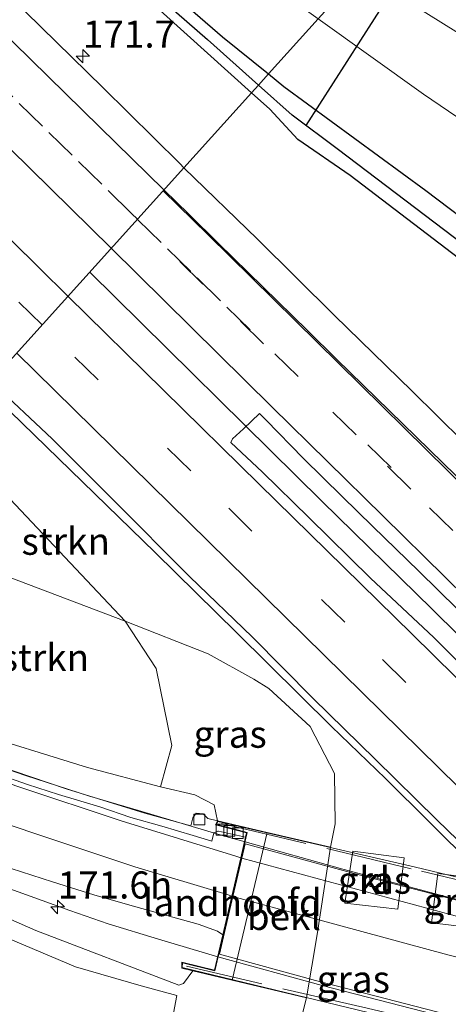
# Model space of a CAD drawing. Units: metres. Extents: x 231434 to 240003, y 550000 to 556250.
# Drawn here: x 232210 to 232249, y 554761 to 554852 of the extents above; entities that cross this region are included whole.
import ezdxf
from ezdxf.enums import TextEntityAlignment as Align

# ---------------------------------------------------------------- set-up
doc = ezdxf.new("R2010")
doc.units = ezdxf.units.M
doc.linetypes.add('IE-TERREINAFSCHEIDING', pattern=[10, 8, -2])
doc.linetypes.add('VW-3-9_STREEP', pattern=[12, 3, -9])
doc.layers.get('0').update_dxf_attribs({"lineweight": 25})
for name, color, linetype, lineweight in [('B-ME-AM-KILOMETR-S-B1', 7, 'Continuous', 18), ('B-ME-BV-GELEIDECONSTRUCTIE-GELEIDERAIL-L-B1', 213, 'BV-GELEIDERAIL', 18), ('B-ME-BV-GELEIDECONSTRUCTIE-GELEIDERAIL-L-B2', 213, 'BV-GELEIDERAIL', 18), ('B-ME-GR-BOMENSTRUIKEN-GV-B6', 93, 'Continuous', 18), ('B-ME-GW-INSTEEKWATERGANG-L-B1', 10, 'Continuous', 25), ('B-ME-GW-KRUINLIJN-L-B1', 93, 'Continuous', 18), ('B-ME-GW-TEENLIJN-L-B1', 93, 'Continuous', 18), ('B-ME-GW-WATERGANG-GREPPEL-L-B1', 10, 'Continuous', 25), ('B-ME-IE-GRASLAND-GV-B6', 93, 'Continuous', 18), ('B-ME-IE-HULPGEOMETRIE-L-B1', 53, 'Continuous', 18), ('B-ME-IE-TERREINAFSCHEIDING-RASTERHEKWERK-L-B2', 8, 'IE-TERREINAFSCHEIDING', 18), ('B-ME-KW-DUIKER-L-B1', 10, 'Continuous', 25), ('B-ME-KW-LANDHOOFD-GV-B6', 173, 'Continuous', 18), ('B-ME-KW-VIADUCT-GV-B7', 173, 'Continuous', 18), ('B-ME-OB-BEKLEDING-GV-B6', 253, 'Continuous', 18), ('B-ME-VH-VERH_SOORT-BETON-OVERIG-GV-B6', 8, 'IE-TERREINAFSCHEIDING-NATUURLIJK-HOUTWAL', 18), ('B-ME-VH-VERH_SOORT-BITUMEN-GV-B6', 8, 'IE-TERREINAFSCHEIDING-NATUURLIJK-HOUTWAL', 18), ('B-ME-VH-VERH_SOORT-BITUMEN-GV-B7', 8, 'IE-TERREINAFSCHEIDING-NATUURLIJK-HOUTWAL', 18), ('B-ME-VH-VERH_SOORT-KLINKERS-GV-B6', 8, 'IE-TERREINAFSCHEIDING-NATUURLIJK-HOUTWAL', 18), ('B-ME-VV-KOLK-S-B1', 8, 'Continuous', 18), ('B-ME-VW-MARKERING-39STREEP-015-L-B1', 255, 'VW-3-9_STREEP', 18), ('B-ME-VW-MARKERING-STREEP-015-L-B1', 7, 'Continuous', 18), ('B-ME-VW-MARKERING-STREEP-015-L-B2', 7, 'Continuous', 18)]:
    doc.layers.add(name, color=color, linetype=linetype, lineweight=lineweight)
doc.styles.add('NLCS-ISO', font='NLCS-ISO.TTF')
doc.linetypes.add('BV-GELEIDERAIL', pattern='A,10,-3,[108,NLCS.SHX,S=1,R=0,X=0,Y=0],-3', length=16)
doc.linetypes.add('IE-TERREINAFSCHEIDING-NATUURLIJK-HOUTWAL', pattern='A,7,-1.5,[67,NLCS.SHX,S=0.75,R=45,X=0,Y=0],-1.5,7,-1.5,[70,NLCS.SHX,S=0.75,R=0,X=0,Y=0],-1.5', length=20)

# ---------------------------------------------------------------- blocks, each defined once
blk = doc.blocks.new('hecto')
for p, q in [((0, 0.625), (-0.625, 0)), ((0, -0.625), (0, 0.625)), ((-0.625, 0), (0.625, 0)), ((0.625, 0), (0, -0.625))]:
    blk.add_line(p, q)
blk = doc.blocks.new('kolk')
blk.add_lwpolyline([(-0.5, -0.5), (0.5, -0.5), (0.5, 0.5), (-0.5, 0.5)], close=True)

msp = doc.modelspace()

# ---------------------------------------------------------------- linework, layer by layer
at = {"layer": 'B-ME-BV-GELEIDECONSTRUCTIE-GELEIDERAIL-L-B1'}
msp.add_line((232228.465, 554776.146, 18.654), (232230.454, 554775.611, 18.654), dxfattribs=at)
for points in [[(232257.528, 554787.393, 12.515), (232247.712, 554797.079, 12.735), (232237.55, 554807.065, 12.707), (232216.08, 554828.227, 12.694)], [(232287.2, 554736.72, 11.941), (232281.252, 554743.265, 12.353), (232276.624, 554748.242, 12.463), (232272.465, 554752.466, 12.436), (232251.576, 554773.339, 12.436), (232243.403, 554781.438, 12.408), (232238.43, 554786.256, 12.353), (232229.687, 554794.881, 12.408), (232222.159, 554802.304, 12.271), (232206.463, 554817.529, 12.199)], [(232228.465, 554776.146, 18.654), (232220.615, 554778.504, 18.682), (232216.088, 554779.826, 18.627), (232210.184, 554781.724, 18.379), (232204.913, 554783.53, 18.434), (232198.616, 554785.816, 18.132), (232191.749, 554788.439, 18.104), (232183.286, 554791.852, 18.104)], [(232227.9464, 554764.9649, 18.966), (232222.46, 554766.609, 19.076), (232217.807, 554768.036, 19.048), (232214.269, 554769.256, 18.938), (232210.25, 554770.692, 18.993), (232203.725, 554773.049, 18.911), (232198.872, 554774.855, 18.773), (232193.848, 554776.844, 18.691), (232188.939, 554778.92, 18.636), (232182.822, 554781.388, 18.416), (232176.358, 554784.177, 18.362)]]:
    msp.add_polyline3d(points, dxfattribs=at)
at = {"layer": 'B-ME-BV-GELEIDECONSTRUCTIE-GELEIDERAIL-L-B2'}
for points in [[(232230.4535, 554775.6111, 18.654), (232239.477, 554773.07, 18.654), (232248.961, 554770.566, 18.764), (232261.073, 554767.578, 18.929), (232273.583, 554764.525, 18.929), (232287.758, 554761.224, 19.012), (232296.917, 554759.028, 18.984), (232310.655, 554755.875, 19.122), (232325.245, 554752.284, 19.177), (232351.9963, 554745.8254, 19.2856)], [(232227.9464, 554764.9649, 18.966), (232237.566, 554762.322, 18.938), (232248.93, 554759.397, 19.103), (232258.445, 554757.029, 19.213), (232267.969, 554754.664, 19.241), (232275.79, 554752.785, 19.241), (232286.798, 554750.251, 19.131), (232295.795, 554748.153, 19.021), (232306.476, 554745.529, 19.021), (232316.784, 554743.206, 18.993), (232328.503, 554740.366, 18.993), (232349.3956, 554735.1871, 18.9739)]]:
    msp.add_polyline3d(points, dxfattribs=at)
at = {"layer": 'B-ME-GR-BOMENSTRUIKEN-GV-B6'}
for points in [[(232199.888, 554810.245, 11.978), (232199.928, 554810.246, 11.975), (232202.651, 554811.072, 11.841), (232204.664, 554811.067, 11.837), (232206.173, 554809.96, 11.895), (232219.365, 554795.969, 12.048), (232195.25, 554805.107, 12.353), (232199.888, 554810.245, 11.978)], [(232219.365, 554795.969, 12.048), (232222.232, 554791.613, 13.006), (232223.696, 554784.502, 16.132), (232222.647, 554780.677, 17.783), (232215.905, 554782.459, 17.759), (232204.75, 554785.919, 17.71), (232192.902, 554789.862, 17.502), (232184.829, 554793.562, 17.304), (232195.25, 554805.107, 12.353), (232219.365, 554795.969, 12.048)], [(232164.966, 554771.557, 11.558), (232173.691, 554781.223, 16.778), (232185.69, 554775.819, 16.861), (232200.949, 554769.892, 17.135), (232214.795, 554764.066, 17.296), (232220.85, 554762.311, 17.679), (232224.137, 554761.413, 17.679), (232222.17, 554750.98, 11.478), (232217.416, 554751.344, 11.462), (232207.727, 554754.409, 11.487), (232201.832, 554756.345, 11.462), (232177.26, 554766.282, 11.564), (232164.966, 554771.557, 11.558)]]:
    msp.add_polyline3d(points, dxfattribs=at)
at = {"layer": 'B-ME-GW-INSTEEKWATERGANG-L-B1'}
for points in [[(232231.044, 554844.761, 10.985), (232214.778, 554859.431, 11.077), (232194.252, 554877.675, 11.229), (232176.534, 554893.486, 11.394), (232166.937, 554901.637, 11.466), (232164.753, 554903.687, 11.506), (232165.355, 554904.235, 11.539), (232166.875, 554903.148, 11.437), (232170.997, 554899.716, 11.494), (232178.641, 554893.223, 11.464), (232189.773, 554883.753, 11.242), (232200.379, 554874.496, 11.1), (232209.573, 554866.172, 11.169), (232221.261, 554856.121, 11.093), (232228.36, 554849.934, 11.013), (232232.61, 554846.496, 10.991)], [(232232.61, 554846.496, 10.991), (232234.027, 554845.349, 10.983), (232247.131, 554835.734, 10.97), (232263.492, 554823.35, 11.034), (232272.267, 554816.535, 11.009), (232293.856, 554800.095, 11.005), (232319.705, 554780.563, 11.104), (232338.682, 554766.026, 11.217), (232340.981, 554763.922, 11.263), (232341.134, 554762.619, 11.338)], [(232341.134, 554762.619, 11.338), (232339.563, 554762.187, 11.276), (232337.894, 554762.733, 11.154), (232321.954, 554774.871, 11.075), (232298.5, 554792.698, 10.925), (232276.87, 554809.166, 10.909), (232261.323, 554820.953, 10.913), (232240.163, 554837.114, 10.895), (232235.329, 554840.433, 10.921), (232232.727, 554843.243, 10.975), (232231.044, 554844.761, 10.985)]]:
    msp.add_polyline3d(points, dxfattribs=at)
at = {"layer": 'B-ME-GW-KRUINLIJN-L-B1'}
for points in [[(232482.591, 554717.337, 16.772), (232465.741, 554726.173, 16.602), (232448.791, 554735.354, 16.452), (232428.099, 554746.056, 16.142), (232417.764, 554751.502, 15.954), (232395.847, 554763.798, 15.608), (232376.429, 554775.05, 15.152), (232363.774, 554781.592, 14.926), (232346.933, 554791.601, 14.534), (232322.455, 554806.167, 14.007), (232300.726, 554819.514, 13.635), (232283.741, 554830.075, 13.33), (232274.943, 554835.192, 13.226), (232257.567, 554845.656, 12.949), (232241.117, 554855.92, 12.735)], [(232175.037, 554782.714, 17.544), (232193.187, 554775.299, 17.798), (232211.135, 554767.408, 17.98), (232224.318, 554762.372, 18.104), (232224.765, 554762.503, 18.341), (232225.627, 554763.695, 18.341)], [(232227.893, 554777.537, 17.982), (232227.583, 554779.011, 17.987), (232225.822, 554779.948, 17.97), (232222.647, 554780.677, 17.783)]]:
    msp.add_polyline3d(points, dxfattribs=at)
at = {"layer": 'B-ME-GW-TEENLIJN-L-B1'}
for points in [[(232478.032, 554717.992, 16.585), (232454.519, 554728.368, 16.18), (232432.07, 554738.922, 15.858), (232419.775, 554744.4, 15.457), (232397.075, 554753.78, 14.704), (232379.431, 554761.797, 13.705), (232370.241, 554763.628, 12.839), (232361.592, 554768.139, 12.174), (232354.242, 554773.856, 11.94), (232338.52, 554784.095, 11.623), (232314.014, 554800.378, 11.535), (232286.673, 554819.393, 11.369), (232269.617, 554829.225, 11.235), (232246.916, 554844.64, 11.366), (232237.209, 554851.591, 11.352)], [(232195.25, 554805.107, 12.353), (232219.365, 554795.969, 12.048), (232227.028, 554792.97, 11.843), (232231.265, 554790.602, 11.876), (232232.655, 554789.751, 11.827), (232236.451, 554786.236, 11.768), (232238.692, 554781.897, 11.731), (232238.771, 554777.256, 11.698), (232238.349, 554775.1, 11.625)], [(232236.13, 554761.189, 11.395), (232235.232, 554757.665, 11.319), (232233.572, 554754.565, 11.251), (232230.559, 554752.047, 11.357), (232226.394, 554750.886, 11.466), (232222.17, 554750.98, 11.478)]]:
    msp.add_polyline3d(points, dxfattribs=at)
at = {"layer": 'B-ME-GW-WATERGANG-GREPPEL-L-B1'}
for points in [[(232165.49, 554903.433, 11.203), (232175.089, 554895.156, 11.165), (232185.765, 554885.955, 11.072), (232194.382, 554878.389, 10.917), (232201.76, 554871.989, 10.833), (232215.029, 554860.116, 10.769), (232226.963, 554849.666, 10.63), (232231.681, 554845.467, 10.441)], [(232339.319, 554763.582, 10.506), (232312.901, 554783.514, 10.318), (232284.883, 554804.661, 10.352), (232262.484, 554821.662, 10.273), (232252.34, 554829.437, 10.26), (232239.067, 554839.487, 10.278), (232234.79, 554842.701, 10.316), (232231.681, 554845.467, 10.441)]]:
    msp.add_polyline3d(points, dxfattribs=at)
at = {"layer": 'B-ME-IE-GRASLAND-GV-B6'}
for points in [[(232231.681, 554845.467, 10.441), (232226.963, 554849.666, 10.63), (232215.029, 554860.116, 10.769), (232201.76, 554871.989, 10.833), (232194.382, 554878.389, 10.917), (232185.765, 554885.955, 11.072), (232175.089, 554895.156, 11.165), (232165.49, 554903.433, 11.203), (232164.753, 554903.687, 11.506), (232165.355, 554904.235, 11.539), (232166.875, 554903.148, 11.437), (232170.997, 554899.716, 11.494), (232178.641, 554893.223, 11.464), (232189.773, 554883.753, 11.242), (232200.379, 554874.496, 11.1), (232209.573, 554866.172, 11.169), (232221.261, 554856.121, 11.093), (232228.36, 554849.934, 11.013), (232232.61, 554846.496, 10.991), (232231.681, 554845.467, 10.441)], [(232231.044, 554844.761, 10.985), (232214.778, 554859.431, 11.077), (232194.252, 554877.675, 11.229), (232176.534, 554893.486, 11.394), (232166.937, 554901.637, 11.466), (232164.753, 554903.687, 11.506), (232165.49, 554903.433, 11.203), (232175.089, 554895.156, 11.165), (232185.765, 554885.955, 11.072), (232194.382, 554878.389, 10.917), (232201.76, 554871.989, 10.833), (232215.029, 554860.116, 10.769), (232226.963, 554849.666, 10.63), (232231.681, 554845.467, 10.441), (232231.044, 554844.761, 10.985)], [(232197.08, 554880.921, 11.292), (232215.451, 554867.172, 11.319), (232237.209, 554851.591, 11.352), (232232.61, 554846.496, 10.991), (232228.36, 554849.934, 11.013), (232221.261, 554856.121, 11.093), (232209.573, 554866.172, 11.169)], [(232194.252, 554877.675, 11.229), (232214.778, 554859.431, 11.077), (232231.044, 554844.761, 10.985), (232224.8, 554837.844, 11.674), (232224.418, 554838.215, 11.674), (232217.309, 554845.247, 11.653), (232210.157, 554852.237, 11.651), (232203.052, 554859.274, 11.644)], [(232346.933, 554791.601, 14.534), (232322.455, 554806.167, 14.007), (232300.726, 554819.514, 13.635), (232283.741, 554830.075, 13.33), (232274.943, 554835.192, 13.226), (232257.567, 554845.656, 12.949), (232241.117, 554855.92, 12.735), (232243.128, 554858.149, 12.909), (232252.008, 554852.506, 13.016), (232268.68, 554842.181, 13.243), (232276.857, 554837.235, 13.368), (232293.165, 554827.35, 13.614), (232311.897, 554816.144, 13.886), (232328.956, 554806.027, 14.25)], [(232478.032, 554717.992, 16.585), (232454.519, 554728.368, 16.18), (232432.07, 554738.922, 15.858), (232419.775, 554744.4, 15.457), (232420.341, 554747.032, 15.733), (232411.392, 554752.232, 15.637), (232394.405, 554762.127, 15.323), (232375.016, 554773.385, 14.755), (232366.836, 554777.228, 14.337), (232361.592, 554768.139, 12.174), (232354.242, 554773.856, 11.94), (232338.52, 554784.095, 11.623), (232314.014, 554800.378, 11.535), (232286.673, 554819.393, 11.369), (232269.617, 554829.225, 11.235), (232246.916, 554844.64, 11.366), (232237.209, 554851.591, 11.352), (232241.117, 554855.92, 12.735)], [(232241.117, 554855.92, 12.735), (232257.567, 554845.656, 12.949), (232274.943, 554835.192, 13.226), (232283.741, 554830.075, 13.33), (232300.726, 554819.514, 13.635), (232322.455, 554806.167, 14.007), (232346.933, 554791.601, 14.534), (232363.774, 554781.592, 14.926), (232376.429, 554775.05, 15.152), (232395.847, 554763.798, 15.608), (232417.764, 554751.502, 15.954), (232428.099, 554746.056, 16.142), (232448.791, 554735.354, 16.452), (232465.741, 554726.173, 16.602)], [(232232.61, 554846.496, 10.991), (232237.209, 554851.591, 11.352), (232246.916, 554844.64, 11.366), (232269.617, 554829.225, 11.235), (232286.673, 554819.393, 11.369), (232314.014, 554800.378, 11.535), (232338.52, 554784.095, 11.623)], [(232231.681, 554845.467, 10.441), (232232.61, 554846.496, 10.991), (232234.027, 554845.349, 10.983), (232247.131, 554835.734, 10.97), (232263.492, 554823.35, 11.034), (232272.267, 554816.535, 11.009), (232293.856, 554800.095, 11.005), (232319.705, 554780.563, 11.104), (232338.682, 554766.026, 11.217), (232340.981, 554763.922, 11.263), (232341.134, 554762.619, 11.338), (232339.319, 554763.582, 10.506), (232312.901, 554783.514, 10.318), (232284.883, 554804.661, 10.352), (232262.484, 554821.662, 10.273), (232252.34, 554829.437, 10.26), (232239.067, 554839.487, 10.278), (232234.79, 554842.701, 10.316), (232231.681, 554845.467, 10.441)], [(232338.682, 554766.026, 11.217), (232319.705, 554780.563, 11.104), (232293.856, 554800.095, 11.005), (232272.267, 554816.535, 11.009), (232263.492, 554823.35, 11.034), (232247.131, 554835.734, 10.97), (232234.027, 554845.349, 10.983), (232232.61, 554846.496, 10.991)], [(232231.044, 554844.761, 10.985), (232231.681, 554845.467, 10.441), (232234.79, 554842.701, 10.316), (232239.067, 554839.487, 10.278), (232252.34, 554829.437, 10.26), (232262.484, 554821.662, 10.273), (232284.883, 554804.661, 10.352), (232312.901, 554783.514, 10.318), (232339.319, 554763.582, 10.506), (232341.134, 554762.619, 11.338), (232339.563, 554762.187, 11.276), (232337.894, 554762.733, 11.154), (232321.954, 554774.871, 11.075), (232298.5, 554792.698, 10.925), (232276.87, 554809.166, 10.909), (232261.323, 554820.953, 10.913), (232240.163, 554837.114, 10.895), (232235.329, 554840.433, 10.921), (232232.727, 554843.243, 10.975), (232231.044, 554844.761, 10.985)], [(232306.608, 554757.795, 12.007), (232299.415, 554764.744, 11.999), (232295.791, 554768.189, 11.988), (232288.634, 554775.173, 11.932), (232281.599, 554782.282, 11.862), (232274.377, 554789.2, 11.851), (232267.236, 554796.2, 11.832), (232260.117, 554803.223, 11.786), (232252.969, 554810.216, 11.742), (232245.86, 554817.233, 11.715), (232238.696, 554824.209, 11.707), (232231.59, 554831.245, 11.675), (232224.8, 554837.844, 11.674), (232231.044, 554844.761, 10.985), (232232.727, 554843.243, 10.975), (232235.329, 554840.433, 10.921), (232240.163, 554837.114, 10.895), (232261.323, 554820.953, 10.913), (232276.87, 554809.166, 10.909), (232298.5, 554792.698, 10.925), (232321.954, 554774.871, 11.075), (232337.894, 554762.733, 11.154)], [(232206.982, 554818.104, 11.593), (232212.636, 554812.815, 11.659), (232218.283, 554807.148, 11.645), (232225.347, 554800.07, 11.709), (232231.114, 554794.525, 11.728), (232236.735, 554788.831, 11.739), (232242.457, 554783.24, 11.787), (232248.15, 554777.619, 11.8), (232253.896, 554772.053, 11.85), (232267.045, 554759.675, 11.975), (232266.611, 554759.264, 11.872), (232269.34, 554756.38, 11.874), (232276.465, 554749.363, 11.965), (232283.574, 554742.331, 12.043), (232290.698, 554735.313, 12.103), (232297.7341, 554728.3924, 12.1681), (232297.827, 554728.301, 12.169), (232302.102, 554724.091, 12.221), (232307.808, 554718.483, 12.281), (232312.087, 554714.276, 12.339), (232316.322, 554710.026, 12.401), (232317.829, 554708.357, 12.44)], [(232236.333, 554805.536, 11.986), (232232.044, 554809.732, 11.962), (232229.138, 554812.482, 11.977), (232229.279, 554812.793, 12.03), (232230.307, 554813.721, 12.108), (232231.767, 554815.138, 11.933), (232232.351, 554814.571, 11.996), (232235.843, 554810.991, 11.959), (232239.413, 554807.49, 11.971), (232242.244, 554804.727, 11.991), (232246.493, 554800.581, 12.012), (232250.073, 554797.091, 12.04), (232253.598, 554793.544, 12.044), (232257.188, 554790.063, 12.068), (232260.73, 554786.533, 12.069), (232264.295, 554783.028, 12.096), (232267.868, 554779.531, 12.127), (232271.467, 554776.06, 12.167), (232275.112, 554772.635, 12.204), (232278.674, 554769.126, 12.239), (232282.183, 554765.563, 12.236), (232285.8, 554762.11, 12.295), (232289.382, 554758.622, 12.267)], [(232207.727, 554754.409, 11.487), (232217.416, 554751.344, 11.462), (232222.17, 554750.98, 11.478), (232226.394, 554750.886, 11.466), (232230.559, 554752.047, 11.357), (232233.572, 554754.565, 11.251), (232235.232, 554757.665, 11.319), (232236.13, 554761.189, 11.395), (232237.1, 554767.052, 11.385), (232238.349, 554775.1, 11.625), (232238.771, 554777.256, 11.698), (232238.692, 554781.897, 11.731), (232236.451, 554786.236, 11.768), (232232.655, 554789.751, 11.827), (232231.265, 554790.602, 11.876), (232227.028, 554792.97, 11.843), (232219.365, 554795.969, 12.048), (232206.173, 554809.96, 11.895)], [(232339.007, 554704.567, 12.881), (232333.272, 554710.149, 12.823), (232327.56, 554715.751, 12.75), (232321.83, 554721.333, 12.659), (232316.184, 554727.002, 12.606), (232310.51, 554732.641, 12.519), (232306.1068, 554736.8979, 12.4685), (232304.758, 554738.202, 12.453), (232299.023, 554743.779, 12.399), (232293.291, 554749.36, 12.386), (232287.655, 554755.039, 12.313), (232282.049, 554760.748, 12.224), (232276.293, 554766.304, 12.213), (232270.595, 554771.92, 12.174), (232264.905, 554777.543, 12.129), (232259.197, 554783.148, 12.093), (232253.53, 554788.795, 12.036), (232247.874, 554794.453, 12.026), (232242.041, 554799.932, 12.014), (232236.333, 554805.536, 11.986)], [(232232.502, 554776.463, 15.462), (232227.893, 554777.537, 17.982), (232227.583, 554779.011, 17.987), (232225.822, 554779.948, 17.97), (232222.647, 554780.677, 17.783), (232223.696, 554784.502, 16.132), (232222.232, 554791.613, 13.006), (232219.365, 554795.969, 12.048), (232227.028, 554792.97, 11.843), (232231.265, 554790.602, 11.876), (232232.655, 554789.751, 11.827), (232236.451, 554786.236, 11.768), (232238.692, 554781.897, 11.731), (232238.771, 554777.256, 11.698), (232238.349, 554775.1, 11.625), (232232.502, 554776.463, 15.462)], [(232183.239, 554791.8, 17.365), (232184.829, 554793.562, 17.304), (232192.902, 554789.862, 17.502), (232204.75, 554785.919, 17.71), (232215.905, 554782.459, 17.759), (232222.647, 554780.677, 17.783), (232225.822, 554779.948, 17.97), (232227.583, 554779.011, 17.987), (232227.893, 554777.537, 17.982), (232227.014, 554777.749, 17.949), (232226.574, 554778.17, 17.962), (232225.917, 554778.252, 17.974), (232225.609, 554777.827, 17.974), (232225.442, 554777.09, 17.974), (232221.197, 554778.258, 17.971), (232213.913, 554780.501, 17.913), (232207.464, 554782.669, 17.805), (232200.318, 554785.169, 17.689), (232192.658, 554787.949, 17.507), (232183.954, 554791.505, 17.374), (232183.239, 554791.8, 17.365)], [(232229.243, 554762.816, 15.939), (232236.13, 554761.189, 11.395), (232235.232, 554757.665, 11.319), (232233.572, 554754.565, 11.251), (232230.559, 554752.047, 11.357), (232226.394, 554750.886, 11.466), (232222.17, 554750.98, 11.478), (232224.137, 554761.413, 17.679), (232220.85, 554762.311, 17.679), (232214.795, 554764.066, 17.296), (232200.949, 554769.892, 17.135), (232185.69, 554775.819, 16.861), (232173.691, 554781.223, 16.778), (232175.037, 554782.714, 17.544), (232193.187, 554775.299, 17.798), (232211.135, 554767.408, 17.98), (232224.318, 554762.372, 18.104), (232224.765, 554762.503, 18.341), (232225.627, 554763.695, 18.341), (232229.243, 554762.816, 15.939)], [(232228.389, 554767.026, 18.329), (232227.612, 554763.762, 18.434), (232224.61, 554764.486, 18.359), (232224.603, 554763.945, 18.337), (232225.627, 554763.695, 18.341), (232224.765, 554762.503, 18.341), (232224.318, 554762.372, 18.104), (232211.135, 554767.408, 17.98), (232193.187, 554775.299, 17.798)], [(232240.398, 554774.724, 11.667), (232239.665, 554769.937, 11.562), (232244.566, 554769.391, 11.633), (232245.127, 554774.119, 11.639), (232240.398, 554774.724, 11.667)], [(232208.855, 554773.13, 18.138), (232212.661, 554771.9, 18.177), (232216.48, 554770.705, 18.217), (232219.364, 554769.874, 18.255), (232223.218, 554768.788, 18.299), (232226.113, 554767.99, 18.335), (232227.914, 554767.335, 18.341), (232228.389, 554767.026, 18.329)], [(232247.661, 554768.121, 11.692), (232252.592, 554767.522, 11.727), (232252.945, 554772.094, 11.835), (232248.254, 554772.677, 11.783), (232247.661, 554768.121, 11.692)]]:
    msp.add_polyline3d(points, dxfattribs=at)
at = {"layer": 'B-ME-IE-HULPGEOMETRIE-L-B1'}
msp.add_polyline3d([(232183.239, 554791.8, 17.365), (232184.829, 554793.562, 17.304), (232195.25, 554805.107, 12.353), (232199.888, 554810.245, 11.978), (232206.982, 554818.104, 11.593), (232224.8, 554837.844, 11.674), (232231.044, 554844.761, 10.985), (232231.681, 554845.467, 10.441), (232232.61, 554846.496, 10.991), (232237.209, 554851.591, 11.352), (232241.117, 554855.92, 12.735), (232243.128, 554858.149, 12.909), (232250.847, 554866.7, 12.572), (232251.351, 554867.259, 12.613), (232253.47, 554869.606, 12.402), (232255.633, 554872.002, 11.175), (232259.514, 554876.302, 10.752), (232260.298, 554877.171, 10.089), (232260.889, 554877.824, 10.089), (232261.995, 554879.05, 10.883), (232264.162, 554881.451, 10.855)], dxfattribs=at)
at = {"layer": 'B-ME-IE-TERREINAFSCHEIDING-RASTERHEKWERK-L-B2'}
for points in [[(232228.272, 554777.306, 18.158), (232246.739, 554772.88, 18.316), (232270.113, 554767.275, 18.479), (232283.694, 554764.062, 18.567), (232301.219, 554759.863, 18.625), (232316.691, 554756.166, 18.646), (232334.325, 554752.01, 18.712), (232354.785, 554747.051, 18.716)], [(232351.697, 554733.78, 18.369), (232338.918, 554737.073, 18.432), (232317.494, 554742.174, 18.432), (232286.32, 554749.648, 18.6), (232257.195, 554756.634, 18.663), (232241.733, 554760.227, 18.584), (232225.032, 554764.113, 18.551)]]:
    msp.add_polyline3d(points, dxfattribs=at)
at = {"layer": 'B-ME-KW-DUIKER-L-B1'}
msp.add_line((232236.091, 554841.723, 10.304), (232254.898, 554871.188, 10.441), dxfattribs=at)
at = {"layer": 'B-ME-KW-LANDHOOFD-GV-B6'}
msp.add_polyline3d([(232229.243, 554762.816, 15.939), (232225.627, 554763.695, 18.341), (232224.603, 554763.945, 18.337), (232224.61, 554764.486, 18.359), (232227.612, 554763.762, 18.434), (232228.389, 554767.026, 18.329), (232229.224, 554770.588, 18.249), (232230.056, 554774.134, 18.143), (232230.498, 554776.016, 18.116), (232230.592, 554776.418, 18.083), (232227.712, 554777.182, 17.991), (232227.893, 554777.537, 17.982), (232232.502, 554776.463, 15.462), (232229.243, 554762.816, 15.939)], dxfattribs=at)
at = {"layer": 'B-ME-KW-VIADUCT-GV-B7'}
msp.add_polyline3d([(232269.552, 554767.644, 18.567), (232301.433, 554760.051, 18.725), (232326.664, 554753.992, 18.796), (232355.327, 554747.067, 18.767), (232355.28, 554746.674, 18.716), (232352.383, 554747.407, 18.687), (232349.255, 554734.612, 18.315), (232352.202, 554733.878, 18.361), (232352.083, 554733.449, 18.072), (232317.217, 554741.729, 18.261), (232286.421, 554749.123, 18.391), (232255.159, 554756.595, 18.576), (232224.654, 554763.984, 18.337), (232224.659, 554764.423, 18.359), (232227.649, 554763.702, 18.434), (232230.652, 554776.454, 18.083), (232227.785, 554777.214, 17.991), (232227.92, 554777.479, 17.982), (232246.197, 554773.247, 18.396), (232269.552, 554767.644, 18.567)], dxfattribs=at)
at = {"layer": 'B-ME-OB-BEKLEDING-GV-B6'}
msp.add_polyline3d([(232229.243, 554762.816, 15.939), (232232.502, 554776.463, 15.462), (232238.349, 554775.1, 11.625), (232237.1, 554767.052, 11.385), (232236.13, 554761.189, 11.395), (232229.243, 554762.816, 15.939)], dxfattribs=at)
at = {"layer": 'B-ME-VH-VERH_SOORT-BETON-OVERIG-GV-B6'}
msp.add_polyline3d([(232207.464, 554782.669, 17.805), (232213.913, 554780.501, 17.913), (232221.197, 554778.258, 17.971), (232225.442, 554777.09, 17.974), (232225.609, 554777.827, 17.974), (232225.917, 554778.252, 17.974), (232226.574, 554778.17, 17.962), (232227.014, 554777.749, 17.949), (232227.893, 554777.537, 17.982), (232227.712, 554777.182, 17.991), (232230.592, 554776.418, 18.083), (232230.498, 554776.016, 18.116), (232227.997, 554776.581, 18.087), (232227.928, 554776.597, 18.086), (232227.572, 554776.417, 18.084), (232227.369, 554775.673, 18.121), (232225.65, 554776.178, 18.023), (232222.773, 554777.034, 17.985), (232219.884, 554777.854, 17.942), (232217.047, 554778.827, 17.899), (232213.212, 554779.973, 17.864), (232210.362, 554780.906, 17.831), (232207.523, 554781.877, 17.789)], dxfattribs=at)
at = {"layer": 'B-ME-VH-VERH_SOORT-BITUMEN-GV-B6'}
for points in [[(232203.052, 554859.274, 11.644), (232210.157, 554852.237, 11.651), (232217.309, 554845.247, 11.653), (232224.418, 554838.215, 11.674), (232224.8, 554837.844, 11.674), (232206.982, 554818.104, 11.593)], [(232267.045, 554759.675, 11.975), (232253.896, 554772.053, 11.85), (232248.15, 554777.619, 11.8), (232242.457, 554783.24, 11.787), (232236.735, 554788.831, 11.739), (232231.114, 554794.525, 11.728), (232225.347, 554800.07, 11.709), (232218.283, 554807.148, 11.645), (232212.636, 554812.815, 11.659), (232206.982, 554818.104, 11.593), (232224.8, 554837.844, 11.674), (232231.59, 554831.245, 11.675), (232238.696, 554824.209, 11.707), (232245.86, 554817.233, 11.715), (232252.969, 554810.216, 11.742), (232260.117, 554803.223, 11.786), (232267.236, 554796.2, 11.832), (232274.377, 554789.2, 11.851), (232281.599, 554782.282, 11.862), (232288.634, 554775.173, 11.932), (232295.791, 554768.189, 11.988), (232299.415, 554764.744, 11.999), (232306.608, 554757.795, 12.007)], [(232289.382, 554758.622, 12.267), (232285.8, 554762.11, 12.295), (232282.183, 554765.563, 12.236), (232278.674, 554769.126, 12.239), (232275.112, 554772.635, 12.204), (232271.467, 554776.06, 12.167), (232267.868, 554779.531, 12.127), (232264.295, 554783.028, 12.096), (232260.73, 554786.533, 12.069), (232257.188, 554790.063, 12.068), (232253.598, 554793.544, 12.044), (232250.073, 554797.091, 12.04), (232246.493, 554800.581, 12.012), (232242.244, 554804.727, 11.991), (232239.413, 554807.49, 11.971), (232235.843, 554810.991, 11.959), (232232.351, 554814.571, 11.996), (232231.767, 554815.138, 11.933), (232230.307, 554813.721, 12.108), (232229.279, 554812.793, 12.03), (232229.138, 554812.482, 11.977), (232232.044, 554809.732, 11.962), (232236.333, 554805.536, 11.986)], [(232236.333, 554805.536, 11.986), (232242.041, 554799.932, 12.014), (232247.874, 554794.453, 12.026), (232253.53, 554788.795, 12.036), (232259.197, 554783.148, 12.093), (232264.905, 554777.543, 12.129), (232270.595, 554771.92, 12.174), (232276.293, 554766.304, 12.213), (232282.049, 554760.748, 12.224), (232287.655, 554755.039, 12.313), (232293.291, 554749.36, 12.386), (232299.023, 554743.779, 12.399), (232304.758, 554738.202, 12.453), (232306.1068, 554736.8979, 12.4685), (232310.51, 554732.641, 12.519), (232316.184, 554727.002, 12.606), (232321.83, 554721.333, 12.659), (232327.56, 554715.751, 12.75), (232333.272, 554710.149, 12.823), (232339.007, 554704.567, 12.881)], [(232207.523, 554781.877, 17.789), (232210.362, 554780.906, 17.831), (232213.212, 554779.973, 17.864), (232217.047, 554778.827, 17.899), (232219.884, 554777.854, 17.942), (232222.773, 554777.034, 17.985), (232225.65, 554776.178, 18.023), (232227.369, 554775.673, 18.121), (232227.572, 554776.417, 18.084), (232227.928, 554776.597, 18.086), (232227.997, 554776.581, 18.087), (232230.498, 554776.016, 18.116), (232230.056, 554774.134, 18.143), (232229.224, 554770.588, 18.249), (232228.389, 554767.026, 18.329), (232227.914, 554767.335, 18.341), (232226.113, 554767.99, 18.335), (232223.218, 554768.788, 18.299), (232219.364, 554769.874, 18.255), (232216.48, 554770.705, 18.217), (232212.661, 554771.9, 18.177), (232208.855, 554773.13, 18.138)]]:
    msp.add_polyline3d(points, dxfattribs=at)
at = {"layer": 'B-ME-VH-VERH_SOORT-BITUMEN-GV-B7'}
msp.add_polyline3d([(232249.928, 554759.435, 18.538), (232236.964, 554762.794, 18.467), (232228.071, 554765.234, 18.375), (232229.319, 554770.558, 18.255), (232230.151, 554774.103, 18.143), (232230.456, 554775.404, 18.109), (232240.523, 554772.681, 18.233), (232253.778, 554769.238, 18.371), (232276.526, 554763.672, 18.429), (232300.147, 554758.137, 18.537), (232321.864, 554752.944, 18.599), (232339.759, 554748.695, 18.591), (232351.901, 554745.654, 18.586), (232351.5179, 554744.0769, 18.5366), (232350.7234, 554740.8034, 18.445), (232350.227, 554738.758, 18.377), (232349.428, 554735.464, 18.277), (232323.953, 554741.737, 18.428), (232305.699, 554746.083, 18.483), (232284.708, 554751.018, 18.546), (232265.495, 554755.574, 18.521), (232249.928, 554759.435, 18.538)], dxfattribs=at)
at = {"layer": 'B-ME-VH-VERH_SOORT-KLINKERS-GV-B6'}
for points in [[(232240.398, 554774.724, 11.667), (232245.127, 554774.119, 11.639), (232244.566, 554769.391, 11.633), (232239.665, 554769.937, 11.562), (232240.398, 554774.724, 11.667)], [(232247.661, 554768.121, 11.692), (232248.254, 554772.677, 11.783), (232252.945, 554772.094, 11.835), (232252.592, 554767.522, 11.727), (232247.661, 554768.121, 11.692)]]:
    msp.add_polyline3d(points, dxfattribs=at)
at = {"layer": 'B-ME-VW-MARKERING-39STREEP-015-L-B1'}
for points in [[(232211.698, 554823.338, 11.848), (232204.119, 554830.785, 11.839), (232189.916, 554844.738, 11.837), (232182.833, 554851.696, 11.828), (232168.614, 554865.687, 11.841), (232154.402, 554879.653, 11.841), (232140.227, 554893.582, 11.842), (232125.978, 554907.603, 11.842), (232111.761, 554921.56, 11.842), (232097.603, 554935.484, 11.842), (232083.451, 554949.401, 11.842), (232069.29, 554963.324, 11.843), (232055.097, 554977.3, 11.842), (232040.911, 554991.247, 11.842), (232026.687, 555005.221, 11.843), (232012.49, 555019.192, 11.843), (231998.363, 555033.072, 11.843), (231984.105, 555047.064, 11.844), (231969.883, 555061.013, 11.845), (231961.033, 555069.708, 11.849), (231941.9703, 555088.4658, 11.857), (231941.967, 555088.469, 11.857)], [(232220.5054, 554833.0862, 11.8753), (232219.9569, 554833.6239, 11.8818), (232217.2163, 554836.3103, 11.8794), (232214.4757, 554838.9969, 11.8401), (232211.7351, 554841.6833, 11.8396), (232208.9945, 554844.3699, 11.8669), (232203.5133, 554849.7429, 11.8527), (232201.0305, 554852.1845, 11.8715), (232196.0647, 554857.0677, 11.8638), (232192.6009, 554860.4741, 11.8324), (232178.919, 554873.868, 11.834), (232164.787, 554887.788, 11.821), (232150.737, 554901.636, 11.845), (232136.73, 554915.413, 11.823), (232122.794, 554929.101, 11.84), (232108.577, 554943.078, 11.851), (232094.494, 554956.883, 11.851), (232080.572, 554970.544, 11.871), (232068.124, 554982.786, 11.885), (232055.264, 554995.411, 11.865), (232041.152, 555009.231, 11.864), (232027.21, 555022.975, 11.865), (232013.148, 555036.79, 11.861), (232000.1446, 555049.6906, 11.8875)], [(232245.743, 554808.162, 11.942), (232240.704, 554813.163, 11.911), (232226.561, 554827.083, 11.873), (232220.477, 554833.067, 11.855)], [(232296.4201, 554758.7803, 12.2266), (232293.6489, 554761.5157, 12.2569), (232288.1099, 554766.9609, 12.1926), (232285.3421, 554769.6709, 12.1804), (232282.5743, 554772.3807, 12.1294), (232277.0389, 554777.8003, 12.1016), (232274.2711, 554780.5101, 12.1114), (232271.5035, 554783.2199, 12.0531), (232268.7357, 554785.9297, 12.0817), (232263.2755, 554791.2689, 12.0174), (232260.5833, 554793.8983, 12.0189), (232257.8909, 554796.5275, 11.9833), (232252.5063, 554801.7861, 11.9819), (232230.9193, 554822.8777, 11.8777), (232228.1787, 554825.5643, 11.8946), (232225.4381, 554828.2509, 11.8893), (232222.6975, 554830.9373, 11.8493), (232220.5054, 554833.0862, 11.8753)], [(232483.4846, 554556.1616, 15.8064), (232483.1212, 554556.5194, 15.7991), (232468.8686, 554570.5501, 15.4777), (232454.6146, 554584.5795, 15.1239), (232440.3604, 554598.6087, 14.7651), (232426.1081, 554612.6398, 14.4518), (232411.8575, 554626.6726, 14.1778), (232397.6073, 554640.7058, 13.9146), (232383.3572, 554654.7391, 13.6522), (232369.1093, 554668.7747, 13.4453), (232356.5089, 554681.189, 13.2801), (232341.904, 554695.466, 12.899), (232332.729, 554704.433, 12.791), (232318.526, 554718.347, 12.603), (232304.291, 554732.337, 12.438), (232290.102, 554746.296, 12.281), (232275.865, 554760.273, 12.156), (232261.636, 554774.227, 12.05), (232253.829, 554781.891, 12.006), (232239.645, 554795.88, 11.94), (232225.428, 554809.848, 11.887), (232211.698, 554823.338, 11.848)], [(232352.609, 554703.107, 12.917), (232338.727, 554716.758, 12.734), (232324.92, 554730.318, 12.564), (232310.959, 554744.042, 12.411), (232300.263, 554754.559, 12.307), (232286.246, 554768.341, 12.171), (232272.333, 554782.023, 12.067), (232258.192, 554795.931, 11.997), (232245.743, 554808.162, 11.942)]]:
    msp.add_polyline3d(points, dxfattribs=at)
at = {"layer": 'B-ME-VW-MARKERING-STREEP-015-L-B1'}
for p, q in [((232229.59, 554774.277, 18.101), (232230.056, 554774.134, 18.143)), ((232229.224, 554770.588, 18.249), (232228.783, 554770.727, 18.221))]:
    msp.add_line(p, q, dxfattribs=at)
for points in [[(231952.9119, 555101.1691, 11.7734), (231958.6002, 555095.5698, 11.778), (231993.5316, 555061.2489, 11.7916), (232028.383, 555026.9514, 11.7837), (232063.2948, 554992.6436, 11.801), (232080.789, 554975.428, 11.8258), (232102.398, 554954.126, 11.604), (232125.648, 554931.284, 11.658), (232138.465, 554918.72, 11.714), (232158.865, 554898.659, 11.714), (232178.52, 554879.308, 11.741), (232195.1505, 554863.0787, 11.7488), (232196.1369, 554862.1087, 11.7618), (232198.6193, 554859.6675, 11.7606), (232201.1019, 554857.2261, 11.7836), (232217.0275, 554841.5991, 11.7574), (232222.9496, 554835.794, 11.787)], [(232218.042, 554830.433, 11.942), (232204.987, 554843.239, 11.924), (232191.353, 554856.607, 11.927), (232178.375, 554869.373, 11.929), (232164.535, 554883.001, 11.922), (232150.96, 554896.366, 11.939), (232139.278, 554907.869, 11.92), (232125.016, 554921.889, 11.934), (232111.198, 554935.469, 11.939), (232097.986, 554948.446, 11.938), (232084.024, 554962.129, 11.949), (232070.752, 554975.203, 11.965), (232057.882, 554987.818, 11.949), (232044.701, 555000.74, 11.943), (232031.559, 555013.668, 11.954), (232017.955, 555027.075, 11.939), (232004.477, 555040.311, 11.941), (231990.547, 555053.998, 11.942), (231976.339, 555067.942, 11.94), (231962.945, 555081.136, 11.923), (231950.112, 555093.759, 11.934), (231948.1939, 555095.6463, 11.933), (231948.179, 555095.661, 11.933)], [(232214.094, 554825.993, 11.94), (232203.586, 554836.328, 11.935), (232189.446, 554850.223, 11.929), (232175.633, 554863.781, 11.933), (232161.553, 554877.655, 11.934), (232147.498, 554891.469, 11.934), (232133.392, 554905.354, 11.935), (232119.328, 554919.139, 11.934), (232105.11, 554933.125, 11.934), (232091.02, 554946.993, 11.935), (232077.001, 554960.763, 11.935), (232062.857, 554974.698, 11.936), (232048.737, 554988.573, 11.936), (232034.678, 555002.388, 11.936), (232020.52, 555016.296, 11.936), (232006.33, 555030.254, 11.937), (231992.09, 555044.25, 11.937), (231978.122, 555057.944, 11.936), (231964.004, 555071.809, 11.944), (231944.3053, 555091.1838, 11.955), (231944.301, 555091.188, 11.955)], [(232349.917, 554710.834, 12.839), (232344.273, 554716.371, 12.616), (232324.665, 554735.657, 12.392), (232298.091, 554761.776, 12.086), (232280.031, 554779.535, 11.976), (232261.227, 554797.96, 11.896), (232227.0244, 554831.6377, 11.7579), (232222.849, 554835.749, 11.741)], [(232336.2717, 554724.6581, 12.6168), (232321.1463, 554739.4947, 12.4235), (232312.8323, 554747.7015, 12.2503), (232307.2895, 554753.1725, 12.2792), (232304.5181, 554755.9081, 12.1966), (232301.7469, 554758.6437, 12.2148), (232279.5901, 554780.4033, 11.9996), (232274.0531, 554785.8243, 11.9905), (232271.2845, 554788.5349, 11.9489), (232268.5161, 554791.2455, 11.9512), (232263.1315, 554796.5041, 11.9208), (232260.4393, 554799.1333, 11.9255), (232257.7471, 554801.7625, 11.8832), (232255.0547, 554804.3917, 11.8683), (232252.3625, 554807.0211, 11.8828), (232238.9011, 554820.1673, 11.8028), (232236.2089, 554822.7965, 11.8154), (232230.7285, 554828.1687, 11.8036), (232227.9883, 554830.8547, 11.762), (232225.2481, 554833.5409, 11.7985), (232222.9496, 554835.794, 11.787)], [(232243.206, 554805.672, 12.029), (232232.931, 554815.768, 11.983), (232218.042, 554830.433, 11.942)], [(232485.7849, 554558.9216, 15.8889), (232481.7657, 554562.875, 15.8042), (232467.5244, 554576.9173, 15.4605), (232453.2791, 554590.9555, 15.1015), (232439.0236, 554604.9833, 14.7502), (232424.772, 554619.0151, 14.4543), (232410.5156, 554633.0421, 14.1877), (232396.258, 554647.0678, 13.9154), (232382.0131, 554661.1064, 13.6741), (232367.7582, 554675.1348, 13.4711), (232359.0183, 554683.7382, 13.3565), (232344.68, 554697.745, 12.996), (232330.621, 554711.515, 12.823), (232316.547, 554725.33, 12.634), (232302.403, 554739.25, 12.476), (232288.216, 554753.192, 12.329), (232274.042, 554767.099, 12.203), (232259.877, 554780.986, 12.119), (232245.835, 554794.793, 12.053), (232231.756, 554808.636, 11.985), (232214.094, 554825.993, 11.94)], [(232209.351, 554820.738, 11.76), (232219.961, 554810.316, 11.783), (232234.18, 554796.354, 11.837), (232248.341, 554782.43, 11.906), (232262.458, 554768.553, 11.987), (232276.68, 554754.577, 12.098), (232290.897, 554740.635, 12.225), (232305.062, 554726.67, 12.382), (232319.207, 554712.765, 12.559), (232333.412, 554698.769, 12.738), (232340.509, 554691.759, 12.822), (232347.569, 554684.803, 12.936), (232353.9124, 554678.5512, 13.1973), (232367.3497, 554665.3385, 13.381), (232381.5941, 554651.2995, 13.5904), (232395.842, 554637.2639, 13.8454), (232410.1141, 554623.2531, 14.1157), (232424.3763, 554609.2321, 14.3924), (232438.6103, 554595.1824, 14.7108), (232452.8631, 554581.1518, 15.0718), (232467.1439, 554567.1497, 15.4259), (232481.131, 554553.3376, 15.7449)], [(232350.059, 554700.593, 12.997), (232346.639, 554703.961, 12.933), (232332.75, 554717.641, 12.764), (232318.855, 554731.283, 12.591), (232304.893, 554745, 12.447), (232290.752, 554758.889, 12.314), (232276.855, 554772.565, 12.194), (232262.844, 554786.335, 12.109), (232248.885, 554800.078, 12.038), (232243.206, 554805.672, 12.029)], [(232182.347, 554790.816, 17.391), (232184.55, 554789.889, 17.427), (232192.13, 554786.859, 17.556), (232200.106, 554783.942, 17.686), (232209.543, 554780.676, 17.833), (232219.013, 554777.548, 17.944), (232229.59, 554774.277, 18.101)], [(232228.783, 554770.727, 18.221), (232220.274, 554773.304, 18.116), (232210.857, 554776.424, 18.005), (232201.438, 554779.628, 17.876), (232193.48, 554782.494, 17.762), (232193.381, 554782.531, 17.708), (232193.21, 554782.594, 17.755), (232179.786, 554787.978, 17.553)]]:
    msp.add_polyline3d(points, dxfattribs=at)
at = {"layer": 'B-ME-VW-MARKERING-STREEP-015-L-B2'}
for points in [[(232230.151, 554774.103, 18.143), (232250.655, 554768.561, 18.332), (232272.221, 554763.213, 18.449), (232294.54, 554757.978, 18.514), (232315.831, 554752.959, 18.574), (232351.5179, 554744.0769, 18.5366)], [(232229.319, 554770.558, 18.255), (232249.186, 554765.168, 18.432), (232270.719, 554759.844, 18.507), (232292.663, 554754.621, 18.511), (232312.686, 554749.91, 18.51), (232328.4528, 554746.1846, 18.5235), (232339.8206, 554743.4541, 18.4869), (232350.7234, 554740.8034, 18.445)]]:
    msp.add_polyline3d(points, dxfattribs=at)

# ---------------------------------------------------------------- block references
at = {"layer": 'B-ME-AM-KILOMETR-S-B1', "rotation": 90}
for p in [(232215.472, 554848.143, 11.694), (232213.135, 554769.583, 18.243)]:
    msp.add_blockref('hecto', p, dxfattribs=at)
at = {"layer": 'B-ME-VV-KOLK-S-B1', "rotation": 90}
for p in [(232226.22, 554777.663, 17.916), (232228.292, 554776.721, 18.01), (232228.998, 554776.614, 18.058), (232229.781, 554776.402, 18.066), (232242.461, 554771.981, 11.508)]:
    msp.add_blockref('kolk', p, dxfattribs=at)

# ---------------------------------------------------------------- texts
at = {"layer": 'B-ME-AM-KILOMETR-S-B1', "ltscale": 0.2, "style": 'NLCS-ISO'}
for s, p in [('171.7', (232215.472, 554848.143, 11.694)), ('171.6h', (232213.135, 554769.583, 18.243))]:
    msp.add_text(s, height=2.5, dxfattribs=at).set_placement(p, align=Align.BOTTOM_LEFT)
at = {"layer": 'B-ME-GR-BOMENSTRUIKEN-GV-B6', "ltscale": 0.2, "style": 'NLCS-ISO'}
for p in [(232207.4661, 554803.3506), (232205.543, 554792.6114)]:
    msp.add_text('bmn en strkn', height=2.5, dxfattribs=at).set_placement(p, align=Align.MIDDLE_CENTER)
at = {"layer": 'B-ME-IE-GRASLAND-GV-B6', "ltscale": 0.2, "style": 'NLCS-ISO'}
for p in [(232229.068, 554785.5345), (232242.396, 554772.0575), (232250.303, 554770.0995), (232240.4435, 554762.915)]:
    msp.add_text('gras', height=2.5, dxfattribs=at).set_placement(p, align=Align.MIDDLE_CENTER)
at = {"layer": 'B-ME-KW-LANDHOOFD-GV-B6', "ltscale": 0.2, "style": 'NLCS-ISO'}
msp.add_text('landhoofd', height=2.5, dxfattribs=at).set_placement((232229.2773, 554769.9893), align=Align.MIDDLE_CENTER)
at = {"layer": 'B-ME-OB-BEKLEDING-GV-B6', "ltscale": 0.2, "style": 'NLCS-ISO'}
msp.add_text('bekl', height=2.5, dxfattribs=at).set_placement((232234.0305, 554768.7106), align=Align.MIDDLE_CENTER)
at = {"layer": 'B-ME-VH-VERH_SOORT-KLINKERS-GV-B6', "ltscale": 0.2, "style": 'NLCS-ISO'}
msp.add_text('kl', height=2.5, dxfattribs=at).set_placement((232242.4261, 554772.0238), align=Align.MIDDLE_CENTER)

doc.saveas('drawing.dxf')
